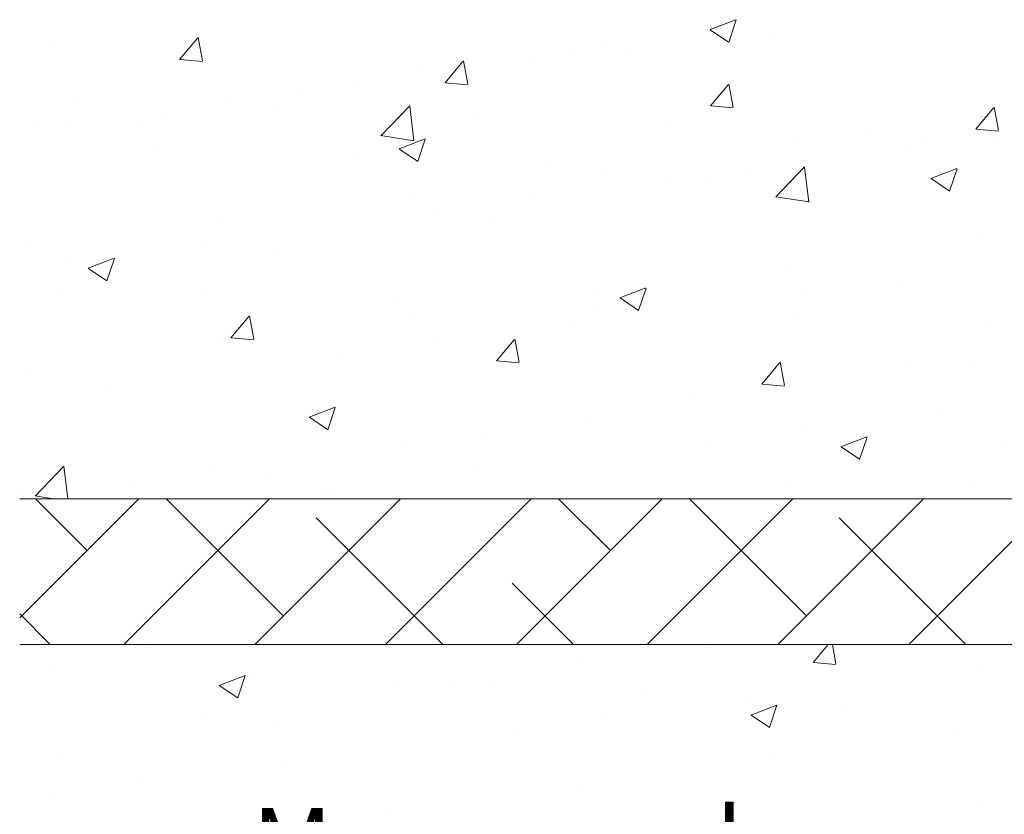
# Model space of a CAD drawing. Units: millimetres. Extents: x 13444 to 13741, y 3032 to 3249.
# Drawn here: x 13473 to 13507, y 3153 to 3180 of the extents above; entities that cross this region are included whole.
import ezdxf

# ---------------------------------------------------------------- set-up
doc = ezdxf.new("R2010")
doc.units = ezdxf.units.MM
doc.layers.get('0').update_dxf_attribs({"lineweight": 25})
doc.layers.add('Lienen Ziegel', color=7, linetype='Continuous', lineweight=15)
doc.layers.add('Putznetz Sch', color=254, linetype='Continuous', lineweight=15)

msp = doc.modelspace()

# ---------------------------------------------------------------- linework, layer by layer
at = {"layer": 'Lienen Ziegel'}
for p, q in [((13473.285, 3163.422), (13511.285, 3163.422)), ((13473.285, 3163.422), (13511.285, 3163.422)), ((13511.283, 3158.422), (13473.285, 3158.422)), ((13511.283, 3158.422), (13473.285, 3158.422))]:
    msp.add_line(p, q, dxfattribs=at)
at = {"layer": 'Putznetz Sch'}
for p, q in [((13496.98, 3179.531), (13497.87, 3179.872)), ((13496.98, 3179.531), (13497.87, 3179.872)), ((13496.98, 3179.531), (13497.87, 3179.872)), ((13496.98, 3179.531), (13497.87, 3179.872)), ((13497.621, 3179.099), (13497.878, 3179.866)), ((13497.621, 3179.099), (13497.878, 3179.866)), ((13497.621, 3179.099), (13497.878, 3179.866)), ((13497.621, 3179.099), (13497.878, 3179.866)), ((13496.988, 3179.527), (13497.62, 3179.101)), ((13496.988, 3179.527), (13497.62, 3179.101)), ((13496.988, 3179.527), (13497.62, 3179.101)), ((13496.988, 3179.527), (13497.62, 3179.101)), ((13498.975, 3179.403), (13498.975, 3179.403)), ((13498.975, 3179.403), (13498.975, 3179.403)), ((13498.975, 3179.403), (13498.975, 3179.403)), ((13498.975, 3179.403), (13498.975, 3179.403)), ((13474.315, 3179.086), (13474.315, 3179.086)), ((13474.315, 3179.086), (13474.315, 3179.086)), ((13474.315, 3179.086), (13474.315, 3179.086)), ((13474.315, 3179.086), (13474.315, 3179.086)), ((13478.776, 3178.505), (13479.388, 3179.235)), ((13478.776, 3178.505), (13479.388, 3179.235)), ((13478.776, 3178.505), (13479.388, 3179.235)), ((13478.776, 3178.505), (13479.388, 3179.235)), ((13479.558, 3178.461), (13479.411, 3179.257)), ((13479.558, 3178.461), (13479.411, 3179.257)), ((13479.558, 3178.461), (13479.411, 3179.257)), ((13479.558, 3178.461), (13479.411, 3179.257)), ((13492.171, 3178.841), (13492.171, 3178.841)), ((13492.171, 3178.841), (13492.171, 3178.841)), ((13492.171, 3178.841), (13492.171, 3178.841)), ((13492.171, 3178.841), (13492.171, 3178.841)), ((13493.37, 3178.932), (13493.37, 3178.932)), ((13493.37, 3178.932), (13493.37, 3178.932)), ((13493.37, 3178.932), (13493.37, 3178.932)), ((13493.37, 3178.932), (13493.37, 3178.932)), ((13494.165, 3178.77), (13494.165, 3178.77)), ((13494.165, 3178.77), (13494.165, 3178.77)), ((13494.165, 3178.77), (13494.165, 3178.77)), ((13494.165, 3178.77), (13494.165, 3178.77)), ((13478.789, 3178.504), (13479.548, 3178.437)), ((13478.789, 3178.504), (13479.548, 3178.437)), ((13478.789, 3178.504), (13479.548, 3178.437)), ((13478.789, 3178.504), (13479.548, 3178.437)), ((13487.885, 3177.708), (13488.498, 3178.438)), ((13487.885, 3177.708), (13488.498, 3178.438)), ((13487.885, 3177.708), (13488.498, 3178.438)), ((13487.885, 3177.708), (13488.498, 3178.438)), ((13488.667, 3177.664), (13488.521, 3178.46)), ((13488.667, 3177.664), (13488.521, 3178.46)), ((13488.667, 3177.664), (13488.521, 3178.46)), ((13488.667, 3177.664), (13488.521, 3178.46)), ((13490.986, 3178.351), (13490.986, 3178.351)), ((13490.986, 3178.351), (13490.986, 3178.351)), ((13490.986, 3178.351), (13490.986, 3178.351)), ((13490.986, 3178.351), (13490.986, 3178.351)), ((13486.955, 3178.119), (13486.955, 3178.119)), ((13486.955, 3178.119), (13486.955, 3178.119)), ((13486.955, 3178.119), (13486.955, 3178.119)), ((13486.955, 3178.119), (13486.955, 3178.119)), ((13487.898, 3177.707), (13488.657, 3177.64)), ((13487.898, 3177.707), (13488.657, 3177.64)), ((13487.898, 3177.707), (13488.657, 3177.64)), ((13487.898, 3177.707), (13488.657, 3177.64)), ((13496.994, 3176.912), (13497.607, 3177.641)), ((13496.994, 3176.912), (13497.607, 3177.641)), ((13496.994, 3176.912), (13497.607, 3177.641)), ((13496.994, 3176.912), (13497.607, 3177.641)), ((13497.777, 3176.867), (13497.63, 3177.663)), ((13497.777, 3176.867), (13497.63, 3177.663)), ((13497.777, 3176.867), (13497.63, 3177.663)), ((13497.777, 3176.867), (13497.63, 3177.663)), ((13482.965, 3177.295), (13482.965, 3177.295)), ((13482.965, 3177.295), (13482.965, 3177.295)), ((13482.965, 3177.295), (13482.965, 3177.295)), ((13482.965, 3177.295), (13482.965, 3177.295)), ((13484.764, 3177.569), (13484.764, 3177.569)), ((13484.764, 3177.569), (13484.764, 3177.569)), ((13484.764, 3177.569), (13484.764, 3177.569)), ((13484.764, 3177.569), (13484.764, 3177.569)), ((13475.252, 3177.203), (13475.252, 3177.203)), ((13475.252, 3177.203), (13475.252, 3177.203)), ((13475.252, 3177.203), (13475.252, 3177.203)), ((13475.252, 3177.203), (13475.252, 3177.203)), ((13480.435, 3177.224), (13480.435, 3177.224)), ((13480.435, 3177.224), (13480.435, 3177.224)), ((13480.435, 3177.224), (13480.435, 3177.224)), ((13480.435, 3177.224), (13480.435, 3177.224)), ((13478.155, 3176.662), (13478.155, 3176.662)), ((13478.155, 3176.662), (13478.155, 3176.662)), ((13478.155, 3176.662), (13478.155, 3176.662)), ((13478.155, 3176.662), (13478.155, 3176.662)), ((13482.031, 3176.917), (13482.031, 3176.917)), ((13482.031, 3176.917), (13482.031, 3176.917)), ((13482.031, 3176.917), (13482.031, 3176.917)), ((13482.031, 3176.917), (13482.031, 3176.917)), ((13485.685, 3175.887), (13486.675, 3176.918)), ((13485.685, 3175.887), (13486.675, 3176.918)), ((13485.685, 3175.887), (13486.675, 3176.918)), ((13485.685, 3175.887), (13486.675, 3176.918)), ((13486.815, 3175.71), (13486.674, 3176.916)), ((13486.815, 3175.71), (13486.674, 3176.916)), ((13486.815, 3175.71), (13486.674, 3176.916)), ((13486.815, 3175.71), (13486.674, 3176.916)), ((13488.811, 3176.63), (13488.811, 3176.63)), ((13488.811, 3176.63), (13488.811, 3176.63)), ((13488.811, 3176.63), (13488.811, 3176.63)), ((13488.811, 3176.63), (13488.811, 3176.63)), ((13497.007, 3176.91), (13497.766, 3176.844)), ((13497.007, 3176.91), (13497.766, 3176.844)), ((13497.007, 3176.91), (13497.766, 3176.844)), ((13497.007, 3176.91), (13497.766, 3176.844)), ((13506.104, 3176.115), (13506.716, 3176.844)), ((13506.104, 3176.115), (13506.716, 3176.844)), ((13506.104, 3176.115), (13506.716, 3176.844)), ((13506.104, 3176.115), (13506.716, 3176.844)), ((13506.886, 3176.07), (13506.739, 3176.866)), ((13506.886, 3176.07), (13506.739, 3176.866)), ((13506.886, 3176.07), (13506.739, 3176.866)), ((13506.886, 3176.07), (13506.739, 3176.866)), ((13473.839, 3176.272), (13473.839, 3176.272)), ((13473.839, 3176.272), (13473.839, 3176.272)), ((13473.839, 3176.272), (13473.839, 3176.272)), ((13473.839, 3176.272), (13473.839, 3176.272)), ((13477.358, 3176.298), (13477.358, 3176.298)), ((13477.358, 3176.298), (13477.358, 3176.298)), ((13477.358, 3176.298), (13477.358, 3176.298)), ((13477.358, 3176.298), (13477.358, 3176.298)), ((13495.59, 3176.344), (13495.59, 3176.344)), ((13495.59, 3176.344), (13495.59, 3176.344)), ((13495.59, 3176.344), (13495.59, 3176.344)), ((13495.59, 3176.344), (13495.59, 3176.344)), ((13506.333, 3176.55), (13506.333, 3176.55)), ((13506.333, 3176.55), (13506.333, 3176.55)), ((13506.333, 3176.55), (13506.333, 3176.55)), ((13506.333, 3176.55), (13506.333, 3176.55)), ((13474.976, 3176.244), (13474.976, 3176.244)), ((13474.976, 3176.244), (13474.976, 3176.244)), ((13474.976, 3176.244), (13474.976, 3176.244)), ((13474.976, 3176.244), (13474.976, 3176.244)), ((13502.37, 3176.058), (13502.37, 3176.058)), ((13502.37, 3176.058), (13502.37, 3176.058)), ((13502.37, 3176.058), (13502.37, 3176.058)), ((13502.37, 3176.058), (13502.37, 3176.058)), ((13506.116, 3176.113), (13506.875, 3176.047)), ((13506.116, 3176.113), (13506.875, 3176.047)), ((13506.116, 3176.113), (13506.875, 3176.047)), ((13506.116, 3176.113), (13506.875, 3176.047)), ((13485.686, 3175.891), (13486.815, 3175.716)), ((13485.686, 3175.891), (13486.815, 3175.716)), ((13485.686, 3175.891), (13486.815, 3175.716)), ((13485.686, 3175.891), (13486.815, 3175.716)), ((13486.31, 3175.435), (13487.199, 3175.776)), ((13486.31, 3175.435), (13487.199, 3175.776)), ((13486.31, 3175.435), (13487.199, 3175.776)), ((13486.31, 3175.435), (13487.199, 3175.776)), ((13486.95, 3175.003), (13487.207, 3175.77)), ((13486.95, 3175.003), (13487.207, 3175.77)), ((13486.95, 3175.003), (13487.207, 3175.77)), ((13486.95, 3175.003), (13487.207, 3175.77)), ((13499.812, 3175.656), (13499.812, 3175.656)), ((13499.812, 3175.656), (13499.812, 3175.656)), ((13499.812, 3175.656), (13499.812, 3175.656)), ((13499.812, 3175.656), (13499.812, 3175.656)), ((13504.428, 3175.667), (13504.428, 3175.667)), ((13504.428, 3175.667), (13504.428, 3175.667)), ((13504.428, 3175.667), (13504.428, 3175.667)), ((13504.428, 3175.667), (13504.428, 3175.667)), ((13506.834, 3175.869), (13506.834, 3175.869)), ((13506.834, 3175.869), (13506.834, 3175.869)), ((13506.834, 3175.869), (13506.834, 3175.869)), ((13506.834, 3175.869), (13506.834, 3175.869)), ((13477.93, 3175.497), (13477.93, 3175.497)), ((13477.93, 3175.497), (13477.93, 3175.497)), ((13477.93, 3175.497), (13477.93, 3175.497)), ((13477.93, 3175.497), (13477.93, 3175.497)), ((13486.317, 3175.431), (13486.949, 3175.005)), ((13486.317, 3175.431), (13486.949, 3175.005)), ((13486.317, 3175.431), (13486.949, 3175.005)), ((13486.317, 3175.431), (13486.949, 3175.005)), ((13503.655, 3175.45), (13503.655, 3175.45)), ((13503.655, 3175.45), (13503.655, 3175.45)), ((13503.655, 3175.45), (13503.655, 3175.45)), ((13503.655, 3175.45), (13503.655, 3175.45)), ((13484.709, 3175.211), (13484.709, 3175.211)), ((13484.709, 3175.211), (13484.709, 3175.211)), ((13484.709, 3175.211), (13484.709, 3175.211)), ((13484.709, 3175.211), (13484.709, 3175.211)), ((13491.489, 3174.925), (13491.489, 3174.925)), ((13491.489, 3174.925), (13491.489, 3174.925)), ((13491.489, 3174.925), (13491.489, 3174.925)), ((13491.489, 3174.925), (13491.489, 3174.925)), ((13493.216, 3174.704), (13493.216, 3174.704)), ((13493.216, 3174.704), (13493.216, 3174.704)), ((13493.216, 3174.704), (13493.216, 3174.704)), ((13493.216, 3174.704), (13493.216, 3174.704)), ((13498.268, 3174.638), (13498.268, 3174.638)), ((13498.268, 3174.638), (13498.268, 3174.638)), ((13498.268, 3174.638), (13498.268, 3174.638)), ((13498.268, 3174.638), (13498.268, 3174.638)), ((13499.239, 3173.785), (13500.229, 3174.816)), ((13499.239, 3173.785), (13500.229, 3174.816)), ((13499.239, 3173.785), (13500.229, 3174.816)), ((13499.239, 3173.785), (13500.229, 3174.816)), ((13500.369, 3173.607), (13500.228, 3174.814)), ((13500.369, 3173.607), (13500.228, 3174.814)), ((13500.369, 3173.607), (13500.228, 3174.814)), ((13500.369, 3173.607), (13500.228, 3174.814)), ((13504.561, 3174.417), (13505.45, 3174.759)), ((13504.561, 3174.417), (13505.45, 3174.759)), ((13504.561, 3174.417), (13505.45, 3174.759)), ((13504.561, 3174.417), (13505.45, 3174.759)), ((13505.201, 3173.986), (13505.459, 3174.753)), ((13505.201, 3173.986), (13505.459, 3174.753)), ((13505.201, 3173.986), (13505.459, 3174.753)), ((13505.201, 3173.986), (13505.459, 3174.753)), ((13495.634, 3174.394), (13495.634, 3174.394)), ((13495.634, 3174.394), (13495.634, 3174.394)), ((13495.634, 3174.394), (13495.634, 3174.394)), ((13495.634, 3174.394), (13495.634, 3174.394)), ((13497.021, 3174.396), (13497.021, 3174.396)), ((13497.021, 3174.396), (13497.021, 3174.396)), ((13497.021, 3174.396), (13497.021, 3174.396)), ((13497.021, 3174.396), (13497.021, 3174.396)), ((13504.569, 3174.414), (13505.2, 3173.987)), ((13504.569, 3174.414), (13505.2, 3173.987)), ((13504.569, 3174.414), (13505.2, 3173.987)), ((13504.569, 3174.414), (13505.2, 3173.987)), ((13505.048, 3174.352), (13505.048, 3174.352)), ((13505.048, 3174.352), (13505.048, 3174.352)), ((13505.048, 3174.352), (13505.048, 3174.352)), ((13505.048, 3174.352), (13505.048, 3174.352)), ((13486.801, 3173.891), (13486.801, 3173.891)), ((13486.801, 3173.891), (13486.801, 3173.891)), ((13486.801, 3173.891), (13486.801, 3173.891)), ((13486.801, 3173.891), (13486.801, 3173.891)), ((13490.824, 3173.761), (13490.824, 3173.761)), ((13490.824, 3173.761), (13490.824, 3173.761)), ((13490.824, 3173.761), (13490.824, 3173.761)), ((13490.824, 3173.761), (13490.824, 3173.761)), ((13499.24, 3173.789), (13500.369, 3173.614)), ((13499.24, 3173.789), (13500.369, 3173.614)), ((13499.24, 3173.789), (13500.369, 3173.614)), ((13499.24, 3173.789), (13500.369, 3173.614)), ((13487.645, 3173.342), (13487.645, 3173.342)), ((13487.645, 3173.342), (13487.645, 3173.342)), ((13487.645, 3173.342), (13487.645, 3173.342)), ((13487.645, 3173.342), (13487.645, 3173.342)), ((13480.28, 3172.997), (13480.28, 3172.997)), ((13480.28, 3172.997), (13480.28, 3172.997)), ((13480.28, 3172.997), (13480.28, 3172.997)), ((13480.28, 3172.997), (13480.28, 3172.997)), ((13489.615, 3173.125), (13489.615, 3173.125)), ((13489.615, 3173.125), (13489.615, 3173.125)), ((13489.615, 3173.125), (13489.615, 3173.125)), ((13489.615, 3173.125), (13489.615, 3173.125)), ((13479.624, 3172.286), (13479.624, 3172.286)), ((13479.624, 3172.286), (13479.624, 3172.286)), ((13479.624, 3172.286), (13479.624, 3172.286)), ((13479.624, 3172.286), (13479.624, 3172.286)), ((13506.178, 3172.323), (13506.178, 3172.323)), ((13506.178, 3172.323), (13506.178, 3172.323)), ((13506.178, 3172.323), (13506.178, 3172.323)), ((13506.178, 3172.323), (13506.178, 3172.323)), ((13473.684, 3172.044), (13473.684, 3172.044)), ((13473.684, 3172.044), (13473.684, 3172.044)), ((13473.684, 3172.044), (13473.684, 3172.044)), ((13473.684, 3172.044), (13473.684, 3172.044)), ((13474.814, 3171.653), (13474.814, 3171.653)), ((13474.814, 3171.653), (13474.814, 3171.653)), ((13474.814, 3171.653), (13474.814, 3171.653)), ((13474.814, 3171.653), (13474.814, 3171.653)), ((13475.639, 3171.338), (13476.528, 3171.68)), ((13475.639, 3171.338), (13476.528, 3171.68)), ((13475.639, 3171.338), (13476.528, 3171.68)), ((13475.639, 3171.338), (13476.528, 3171.68)), ((13476.279, 3170.907), (13476.537, 3171.674)), ((13476.279, 3170.907), (13476.537, 3171.674)), ((13476.279, 3170.907), (13476.537, 3171.674)), ((13476.279, 3170.907), (13476.537, 3171.674)), ((13482.208, 3171.853), (13482.208, 3171.853)), ((13482.208, 3171.853), (13482.208, 3171.853)), ((13482.208, 3171.853), (13482.208, 3171.853)), ((13482.208, 3171.853), (13482.208, 3171.853)), ((13475.646, 3171.335), (13476.278, 3170.908)), ((13475.646, 3171.335), (13476.278, 3170.908)), ((13475.646, 3171.335), (13476.278, 3170.908)), ((13475.646, 3171.335), (13476.278, 3170.908)), ((13499.658, 3171.428), (13499.658, 3171.428)), ((13499.658, 3171.428), (13499.658, 3171.428)), ((13499.658, 3171.428), (13499.658, 3171.428)), ((13499.658, 3171.428), (13499.658, 3171.428)), ((13503.493, 3170.86), (13503.493, 3170.86)), ((13503.493, 3170.86), (13503.493, 3170.86)), ((13503.493, 3170.86), (13503.493, 3170.86)), ((13503.493, 3170.86), (13503.493, 3170.86)), ((13474.802, 3170.582), (13474.802, 3170.582)), ((13474.802, 3170.582), (13474.802, 3170.582)), ((13474.802, 3170.582), (13474.802, 3170.582)), ((13474.802, 3170.582), (13474.802, 3170.582)), ((13493.89, 3170.321), (13494.78, 3170.663)), ((13493.89, 3170.321), (13494.78, 3170.663)), ((13493.89, 3170.321), (13494.78, 3170.663)), ((13493.89, 3170.321), (13494.78, 3170.663)), ((13494.531, 3169.889), (13494.788, 3170.657)), ((13494.531, 3169.889), (13494.788, 3170.657)), ((13494.531, 3169.889), (13494.788, 3170.657)), ((13494.531, 3169.889), (13494.788, 3170.657)), ((13479.505, 3170.461), (13479.505, 3170.461)), ((13479.505, 3170.461), (13479.505, 3170.461)), ((13479.505, 3170.461), (13479.505, 3170.461)), ((13479.505, 3170.461), (13479.505, 3170.461)), ((13486.284, 3170.175), (13486.284, 3170.175)), ((13486.284, 3170.175), (13486.284, 3170.175)), ((13486.284, 3170.175), (13486.284, 3170.175)), ((13486.284, 3170.175), (13486.284, 3170.175)), ((13493.061, 3170.476), (13493.061, 3170.476)), ((13493.061, 3170.476), (13493.061, 3170.476)), ((13493.061, 3170.476), (13493.061, 3170.476)), ((13493.061, 3170.476), (13493.061, 3170.476)), ((13493.898, 3170.317), (13494.53, 3169.891)), ((13493.898, 3170.317), (13494.53, 3169.891)), ((13493.898, 3170.317), (13494.53, 3169.891)), ((13493.898, 3170.317), (13494.53, 3169.891)), ((13500.314, 3170.441), (13500.314, 3170.441)), ((13500.314, 3170.441), (13500.314, 3170.441)), ((13500.314, 3170.441), (13500.314, 3170.441)), ((13500.314, 3170.441), (13500.314, 3170.441)), ((13493.064, 3169.888), (13493.064, 3169.888)), ((13493.064, 3169.888), (13493.064, 3169.888)), ((13493.064, 3169.888), (13493.064, 3169.888)), ((13493.064, 3169.888), (13493.064, 3169.888)), ((13480.538, 3168.953), (13481.15, 3169.682)), ((13480.538, 3168.953), (13481.15, 3169.682)), ((13480.538, 3168.953), (13481.15, 3169.682)), ((13480.538, 3168.953), (13481.15, 3169.682)), ((13481.32, 3168.908), (13481.174, 3169.704)), ((13481.32, 3168.908), (13481.174, 3169.704)), ((13481.32, 3168.908), (13481.174, 3169.704)), ((13481.32, 3168.908), (13481.174, 3169.704)), ((13486.647, 3169.663), (13486.647, 3169.663)), ((13486.647, 3169.663), (13486.647, 3169.663)), ((13486.647, 3169.663), (13486.647, 3169.663)), ((13486.647, 3169.663), (13486.647, 3169.663)), ((13499.843, 3169.602), (13499.843, 3169.602)), ((13499.843, 3169.602), (13499.843, 3169.602)), ((13499.843, 3169.602), (13499.843, 3169.602)), ((13499.843, 3169.602), (13499.843, 3169.602)), ((13492.293, 3169.385), (13492.293, 3169.385)), ((13492.293, 3169.385), (13492.293, 3169.385)), ((13492.293, 3169.385), (13492.293, 3169.385)), ((13492.293, 3169.385), (13492.293, 3169.385)), ((13506.623, 3169.316), (13506.623, 3169.316)), ((13506.623, 3169.316), (13506.623, 3169.316)), ((13506.623, 3169.316), (13506.623, 3169.316)), ((13506.623, 3169.316), (13506.623, 3169.316)), ((13480.551, 3168.951), (13481.31, 3168.885)), ((13480.551, 3168.951), (13481.31, 3168.885)), ((13480.551, 3168.951), (13481.31, 3168.885)), ((13480.551, 3168.951), (13481.31, 3168.885)), ((13489.647, 3168.156), (13490.26, 3168.885)), ((13489.647, 3168.156), (13490.26, 3168.885)), ((13489.647, 3168.156), (13490.26, 3168.885)), ((13489.647, 3168.156), (13490.26, 3168.885)), ((13490.43, 3168.111), (13490.283, 3168.907)), ((13490.43, 3168.111), (13490.283, 3168.907)), ((13490.43, 3168.111), (13490.283, 3168.907)), ((13490.43, 3168.111), (13490.283, 3168.907)), ((13480.126, 3168.769), (13480.126, 3168.769)), ((13480.126, 3168.769), (13480.126, 3168.769)), ((13480.126, 3168.769), (13480.126, 3168.769)), ((13480.126, 3168.769), (13480.126, 3168.769)), ((13487.483, 3168.752), (13487.483, 3168.752)), ((13487.483, 3168.752), (13487.483, 3168.752)), ((13487.483, 3168.752), (13487.483, 3168.752)), ((13487.483, 3168.752), (13487.483, 3168.752)), ((13484.304, 3168.333), (13484.304, 3168.333)), ((13484.304, 3168.333), (13484.304, 3168.333)), ((13484.304, 3168.333), (13484.304, 3168.333)), ((13484.304, 3168.333), (13484.304, 3168.333)), ((13489.66, 3168.154), (13490.419, 3168.088)), ((13489.66, 3168.154), (13490.419, 3168.088)), ((13489.66, 3168.154), (13490.419, 3168.088)), ((13489.66, 3168.154), (13490.419, 3168.088)), ((13473.53, 3167.817), (13473.53, 3167.817)), ((13473.53, 3167.817), (13473.53, 3167.817)), ((13473.53, 3167.817), (13473.53, 3167.817)), ((13473.53, 3167.817), (13473.53, 3167.817)), ((13498.757, 3167.359), (13499.369, 3168.088)), ((13498.757, 3167.359), (13499.369, 3168.088)), ((13498.757, 3167.359), (13499.369, 3168.088)), ((13498.757, 3167.359), (13499.369, 3168.088)), ((13499.539, 3167.314), (13499.392, 3168.11)), ((13499.539, 3167.314), (13499.392, 3168.11)), ((13499.539, 3167.314), (13499.392, 3168.11)), ((13499.539, 3167.314), (13499.392, 3168.11)), ((13503.903, 3168.09), (13503.903, 3168.09)), ((13503.903, 3168.09), (13503.903, 3168.09)), ((13503.903, 3168.09), (13503.903, 3168.09)), ((13503.903, 3168.09), (13503.903, 3168.09)), ((13506.024, 3168.095), (13506.024, 3168.095)), ((13506.024, 3168.095), (13506.024, 3168.095)), ((13506.024, 3168.095), (13506.024, 3168.095)), ((13506.024, 3168.095), (13506.024, 3168.095)), ((13476.283, 3167.277), (13476.283, 3167.277)), ((13476.283, 3167.277), (13476.283, 3167.277)), ((13476.283, 3167.277), (13476.283, 3167.277)), ((13476.283, 3167.277), (13476.283, 3167.277)), ((13498.769, 3167.357), (13499.528, 3167.291)), ((13498.769, 3167.357), (13499.528, 3167.291)), ((13498.769, 3167.357), (13499.528, 3167.291)), ((13498.769, 3167.357), (13499.528, 3167.291)), ((13499.503, 3167.201), (13499.503, 3167.201)), ((13499.503, 3167.201), (13499.503, 3167.201)), ((13499.503, 3167.201), (13499.503, 3167.201)), ((13499.503, 3167.201), (13499.503, 3167.201)), ((13496.497, 3166.819), (13496.497, 3166.819)), ((13496.497, 3166.819), (13496.497, 3166.819)), ((13496.497, 3166.819), (13496.497, 3166.819)), ((13496.497, 3166.819), (13496.497, 3166.819)), ((13483.22, 3166.225), (13484.109, 3166.567)), ((13483.22, 3166.225), (13484.109, 3166.567)), ((13483.22, 3166.225), (13484.109, 3166.567)), ((13483.22, 3166.225), (13484.109, 3166.567)), ((13483.86, 3165.793), (13484.117, 3166.561)), ((13483.86, 3165.793), (13484.117, 3166.561)), ((13483.86, 3165.793), (13484.117, 3166.561)), ((13483.86, 3165.793), (13484.117, 3166.561)), ((13504.962, 3166.484), (13504.962, 3166.484)), ((13504.962, 3166.484), (13504.962, 3166.484)), ((13504.962, 3166.484), (13504.962, 3166.484)), ((13504.962, 3166.484), (13504.962, 3166.484)), ((13483.227, 3166.221), (13483.859, 3165.795)), ((13483.227, 3166.221), (13483.859, 3165.795)), ((13483.227, 3166.221), (13483.859, 3165.795)), ((13483.227, 3166.221), (13483.859, 3165.795)), ((13492.907, 3166.248), (13492.907, 3166.248)), ((13492.907, 3166.248), (13492.907, 3166.248)), ((13492.907, 3166.248), (13492.907, 3166.248)), ((13492.907, 3166.248), (13492.907, 3166.248)), ((13500.152, 3165.851), (13500.152, 3165.851)), ((13500.152, 3165.851), (13500.152, 3165.851)), ((13500.152, 3165.851), (13500.152, 3165.851)), ((13500.152, 3165.851), (13500.152, 3165.851)), ((13486.492, 3165.435), (13486.492, 3165.435)), ((13486.492, 3165.435), (13486.492, 3165.435)), ((13486.492, 3165.435), (13486.492, 3165.435)), ((13486.492, 3165.435), (13486.492, 3165.435)), ((13489.09, 3165.547), (13489.09, 3165.547)), ((13489.09, 3165.547), (13489.09, 3165.547)), ((13489.09, 3165.547), (13489.09, 3165.547)), ((13489.09, 3165.547), (13489.09, 3165.547)), ((13501.471, 3165.208), (13502.36, 3165.549)), ((13501.471, 3165.208), (13502.36, 3165.549)), ((13501.471, 3165.208), (13502.36, 3165.549)), ((13501.471, 3165.208), (13502.36, 3165.549)), ((13502.111, 3164.776), (13502.369, 3165.544)), ((13502.111, 3164.776), (13502.369, 3165.544)), ((13502.111, 3164.776), (13502.369, 3165.544)), ((13502.111, 3164.776), (13502.369, 3165.544)), ((13496.973, 3165.432), (13496.973, 3165.432)), ((13496.973, 3165.432), (13496.973, 3165.432)), ((13496.973, 3165.432), (13496.973, 3165.432)), ((13496.973, 3165.432), (13496.973, 3165.432)), ((13501.479, 3165.204), (13502.11, 3164.778)), ((13501.479, 3165.204), (13502.11, 3164.778)), ((13501.479, 3165.204), (13502.11, 3164.778)), ((13501.479, 3165.204), (13502.11, 3164.778)), ((13506.946, 3165.301), (13506.946, 3165.301)), ((13506.946, 3165.301), (13506.946, 3165.301)), ((13506.946, 3165.301), (13506.946, 3165.301)), ((13506.946, 3165.301), (13506.946, 3165.301)), ((13473.815, 3163.515), (13474.804, 3164.546)), ((13473.815, 3163.515), (13474.804, 3164.546)), ((13473.815, 3163.515), (13474.804, 3164.546)), ((13473.815, 3163.515), (13474.804, 3164.546)), ((13474.935, 3163.422), (13474.804, 3164.544)), ((13474.935, 3163.422), (13474.804, 3164.544)), ((13474.935, 3163.422), (13474.804, 3164.544)), ((13474.935, 3163.422), (13474.804, 3164.544)), ((13479.972, 3164.541), (13479.972, 3164.541)), ((13479.972, 3164.541), (13479.972, 3164.541)), ((13479.972, 3164.541), (13479.972, 3164.541)), ((13479.972, 3164.541), (13479.972, 3164.541)), ((13481.684, 3164.276), (13481.684, 3164.276)), ((13481.684, 3164.276), (13481.684, 3164.276)), ((13481.684, 3164.276), (13481.684, 3164.276)), ((13481.684, 3164.276), (13481.684, 3164.276)), ((13488.952, 3164.376), (13488.952, 3164.376)), ((13488.952, 3164.376), (13488.952, 3164.376)), ((13488.952, 3164.376), (13488.952, 3164.376)), ((13488.952, 3164.376), (13488.952, 3164.376)), ((13477.032, 3163.972), (13477.032, 3163.972)), ((13477.032, 3163.972), (13477.032, 3163.972)), ((13477.032, 3163.972), (13477.032, 3163.972)), ((13477.032, 3163.972), (13477.032, 3163.972)), ((13499.54, 3164.03), (13499.54, 3164.03)), ((13499.54, 3164.03), (13499.54, 3164.03)), ((13499.54, 3164.03), (13499.54, 3164.03)), ((13499.54, 3164.03), (13499.54, 3164.03)), ((13505.869, 3163.867), (13505.869, 3163.867)), ((13505.869, 3163.867), (13505.869, 3163.867)), ((13505.869, 3163.867), (13505.869, 3163.867)), ((13505.869, 3163.867), (13505.869, 3163.867)), ((13473.285, 3159.335), (13477.372, 3163.422)), ((13473.285, 3159.335), (13477.372, 3163.422)), ((13473.375, 3163.589), (13473.375, 3163.589)), ((13473.375, 3163.589), (13473.375, 3163.589)), ((13473.375, 3163.589), (13473.375, 3163.589)), ((13473.375, 3163.589), (13473.375, 3163.589)), ((13473.816, 3163.52), (13474.443, 3163.422)), ((13473.816, 3163.52), (13474.443, 3163.422)), ((13473.816, 3163.52), (13474.443, 3163.422)), ((13473.816, 3163.52), (13474.443, 3163.422)), ((13475.599, 3161.649), (13473.825, 3163.422)), ((13475.599, 3161.649), (13473.825, 3163.422)), ((13476.863, 3158.422), (13481.863, 3163.422)), ((13476.863, 3158.422), (13481.863, 3163.422)), ((13482.334, 3159.404), (13478.315, 3163.422)), ((13482.334, 3159.404), (13478.315, 3163.422)), ((13481.353, 3158.422), (13486.353, 3163.422)), ((13481.353, 3158.422), (13486.353, 3163.422)), ((13483.811, 3163.685), (13483.811, 3163.685)), ((13483.811, 3163.685), (13483.811, 3163.685)), ((13483.811, 3163.685), (13483.811, 3163.685)), ((13483.811, 3163.685), (13483.811, 3163.685)), ((13484.142, 3163.743), (13484.142, 3163.743)), ((13484.142, 3163.743), (13484.142, 3163.743)), ((13484.142, 3163.743), (13484.142, 3163.743)), ((13484.142, 3163.743), (13484.142, 3163.743)), ((13485.843, 3158.422), (13490.843, 3163.422)), ((13485.843, 3158.422), (13490.843, 3163.422)), ((13490.333, 3158.422), (13495.333, 3163.422)), ((13490.333, 3158.422), (13495.333, 3163.422)), ((13493.559, 3161.649), (13491.785, 3163.422)), ((13493.559, 3161.649), (13491.785, 3163.422)), ((13494.823, 3158.422), (13499.823, 3163.422)), ((13494.823, 3158.422), (13499.823, 3163.422)), ((13500.294, 3159.404), (13496.275, 3163.422)), ((13500.294, 3159.404), (13496.275, 3163.422)), ((13499.313, 3158.422), (13504.313, 3163.422)), ((13499.313, 3158.422), (13504.313, 3163.422)), ((13503.803, 3158.422), (13508.803, 3163.422)), ((13503.803, 3158.422), (13508.803, 3163.422)), ((13487.805, 3158.422), (13483.456, 3162.771)), ((13487.805, 3158.422), (13483.456, 3162.771)), ((13505.765, 3158.422), (13501.417, 3162.771)), ((13505.765, 3158.422), (13501.417, 3162.771)), ((13492.295, 3158.422), (13490.191, 3160.526)), ((13492.295, 3158.422), (13490.191, 3160.526)), ((13474.335, 3158.422), (13473.285, 3159.472)), ((13474.335, 3158.422), (13473.285, 3159.472)), ((13500.519, 3157.806), (13501.036, 3158.422)), ((13500.519, 3157.806), (13501.036, 3158.422)), ((13500.519, 3157.806), (13501.036, 3158.422)), ((13500.519, 3157.806), (13501.036, 3158.422)), ((13501.301, 3157.761), (13501.179, 3158.422)), ((13501.301, 3157.761), (13501.179, 3158.422)), ((13501.301, 3157.761), (13501.179, 3158.422)), ((13501.301, 3157.761), (13501.179, 3158.422)), ((13477.622, 3158.315), (13477.622, 3158.315)), ((13477.622, 3158.315), (13477.622, 3158.315)), ((13477.622, 3158.315), (13477.622, 3158.315)), ((13477.622, 3158.315), (13477.622, 3158.315)), ((13496.984, 3158.314), (13496.984, 3158.314)), ((13496.984, 3158.314), (13496.984, 3158.314)), ((13496.984, 3158.314), (13496.984, 3158.314)), ((13496.984, 3158.314), (13496.984, 3158.314)), ((13492.598, 3157.793), (13492.598, 3157.793)), ((13492.598, 3157.793), (13492.598, 3157.793)), ((13492.598, 3157.793), (13492.598, 3157.793)), ((13492.598, 3157.793), (13492.598, 3157.793)), ((13500.531, 3157.804), (13501.29, 3157.738)), ((13500.531, 3157.804), (13501.29, 3157.738)), ((13500.531, 3157.804), (13501.29, 3157.738)), ((13500.531, 3157.804), (13501.29, 3157.738)), ((13474.505, 3157.516), (13474.505, 3157.516)), ((13474.505, 3157.516), (13474.505, 3157.516)), ((13474.505, 3157.516), (13474.505, 3157.516)), ((13474.505, 3157.516), (13474.505, 3157.516)), ((13480.129, 3157.016), (13481.019, 3157.357)), ((13480.129, 3157.016), (13481.019, 3157.357)), ((13480.129, 3157.016), (13481.019, 3157.357)), ((13480.129, 3157.016), (13481.019, 3157.357)), ((13480.77, 3156.584), (13481.027, 3157.351)), ((13480.77, 3156.584), (13481.027, 3157.351)), ((13480.77, 3156.584), (13481.027, 3157.351)), ((13480.77, 3156.584), (13481.027, 3157.351)), ((13506.301, 3157.522), (13506.301, 3157.522)), ((13506.301, 3157.522), (13506.301, 3157.522)), ((13506.301, 3157.522), (13506.301, 3157.522)), ((13506.301, 3157.522), (13506.301, 3157.522)), ((13480.137, 3157.012), (13480.769, 3156.586)), ((13480.137, 3157.012), (13480.769, 3156.586)), ((13480.137, 3157.012), (13480.769, 3156.586)), ((13480.137, 3157.012), (13480.769, 3156.586)), ((13481.284, 3157.23), (13481.284, 3157.23)), ((13481.284, 3157.23), (13481.284, 3157.23)), ((13481.284, 3157.23), (13481.284, 3157.23)), ((13481.284, 3157.23), (13481.284, 3157.23)), ((13489.577, 3157.043), (13489.577, 3157.043)), ((13489.577, 3157.043), (13489.577, 3157.043)), ((13489.577, 3157.043), (13489.577, 3157.043)), ((13489.577, 3157.043), (13489.577, 3157.043)), ((13486.183, 3156.98), (13486.183, 3156.98)), ((13486.183, 3156.98), (13486.183, 3156.98)), ((13486.183, 3156.98), (13486.183, 3156.98)), ((13486.183, 3156.98), (13486.183, 3156.98)), ((13488.064, 3156.943), (13488.064, 3156.943)), ((13488.064, 3156.943), (13488.064, 3156.943)), ((13488.064, 3156.943), (13488.064, 3156.943)), ((13488.064, 3156.943), (13488.064, 3156.943)), ((13494.844, 3156.657), (13494.844, 3156.657)), ((13494.844, 3156.657), (13494.844, 3156.657)), ((13494.844, 3156.657), (13494.844, 3156.657)), ((13494.844, 3156.657), (13494.844, 3156.657)), ((13498.28, 3156.466), (13498.28, 3156.466)), ((13498.28, 3156.466), (13498.28, 3156.466)), ((13498.28, 3156.466), (13498.28, 3156.466)), ((13498.28, 3156.466), (13498.28, 3156.466)), ((13498.381, 3155.999), (13499.27, 3156.34)), ((13498.381, 3155.999), (13499.27, 3156.34)), ((13498.381, 3155.999), (13499.27, 3156.34)), ((13498.381, 3155.999), (13499.27, 3156.34)), ((13499.021, 3155.567), (13499.279, 3156.334)), ((13499.021, 3155.567), (13499.279, 3156.334)), ((13499.021, 3155.567), (13499.279, 3156.334)), ((13499.021, 3155.567), (13499.279, 3156.334)), ((13501.623, 3156.37), (13501.623, 3156.37)), ((13501.623, 3156.37), (13501.623, 3156.37)), ((13501.623, 3156.37), (13501.623, 3156.37)), ((13501.623, 3156.37), (13501.623, 3156.37)), ((13479.663, 3156.086), (13479.663, 3156.086)), ((13479.663, 3156.086), (13479.663, 3156.086)), ((13479.663, 3156.086), (13479.663, 3156.086)), ((13479.663, 3156.086), (13479.663, 3156.086)), ((13498.388, 3155.995), (13499.02, 3155.569)), ((13498.388, 3155.995), (13499.02, 3155.569)), ((13498.388, 3155.995), (13499.02, 3155.569)), ((13498.388, 3155.995), (13499.02, 3155.569)), ((13482.171, 3155.772), (13482.171, 3155.772)), ((13482.171, 3155.772), (13482.171, 3155.772)), ((13482.171, 3155.772), (13482.171, 3155.772)), ((13482.171, 3155.772), (13482.171, 3155.772)), ((13493.47, 3155.833), (13493.47, 3155.833)), ((13493.47, 3155.833), (13493.47, 3155.833)), ((13493.47, 3155.833), (13493.47, 3155.833)), ((13493.47, 3155.833), (13493.47, 3155.833)), ((13490.291, 3155.414), (13490.291, 3155.414)), ((13490.291, 3155.414), (13490.291, 3155.414)), ((13490.291, 3155.414), (13490.291, 3155.414)), ((13490.291, 3155.414), (13490.291, 3155.414)), ((13505.561, 3155.412), (13505.561, 3155.412)), ((13505.561, 3155.412), (13505.561, 3155.412)), ((13505.561, 3155.412), (13505.561, 3155.412)), ((13505.561, 3155.412), (13505.561, 3155.412)), ((13474.764, 3154.5), (13474.764, 3154.5)), ((13474.764, 3154.5), (13474.764, 3154.5)), ((13474.764, 3154.5), (13474.764, 3154.5)), ((13474.764, 3154.5), (13474.764, 3154.5)), ((13482.27, 3154.358), (13482.27, 3154.358)), ((13482.27, 3154.358), (13482.27, 3154.358)), ((13482.27, 3154.358), (13482.27, 3154.358)), ((13482.27, 3154.358), (13482.27, 3154.358)), ((13499.04, 3154.517), (13499.04, 3154.517)), ((13499.04, 3154.517), (13499.04, 3154.517)), ((13499.04, 3154.517), (13499.04, 3154.517)), ((13499.04, 3154.517), (13499.04, 3154.517)), ((13477.46, 3153.725), (13477.46, 3153.725)), ((13477.46, 3153.725), (13477.46, 3153.725)), ((13477.46, 3153.725), (13477.46, 3153.725)), ((13477.46, 3153.725), (13477.46, 3153.725)), ((13474.281, 3153.306), (13474.281, 3153.306)), ((13474.281, 3153.306), (13474.281, 3153.306)), ((13474.281, 3153.306), (13474.281, 3153.306)), ((13474.281, 3153.306), (13474.281, 3153.306)), ((13492.444, 3153.565), (13492.444, 3153.565)), ((13492.444, 3153.565), (13492.444, 3153.565)), ((13492.444, 3153.565), (13492.444, 3153.565)), ((13492.444, 3153.565), (13492.444, 3153.565)), ((13506.139, 3152.931), (13506.139, 3152.931)), ((13506.139, 3152.931), (13506.139, 3152.931)), ((13506.139, 3152.931), (13506.139, 3152.931)), ((13506.139, 3152.931), (13506.139, 3152.931)), ((13486.029, 3152.752), (13486.029, 3152.752)), ((13486.029, 3152.752), (13486.029, 3152.752)), ((13486.029, 3152.752), (13486.029, 3152.752)), ((13486.029, 3152.752), (13486.029, 3152.752))]:
    msp.add_line(p, q, dxfattribs=at)

# ---------------------------------------------------------------- texts
at = {"insert": (13481.256, 3152.807), "char_height": 2.5, "width": 116.88424, "attachment_point": 1}
msp.add_mtext('Mauerwerk\\PMuratura grezza\\PMasonry\\PMaconnerie', dxfattribs=at)

doc.saveas('drawing.dxf')
